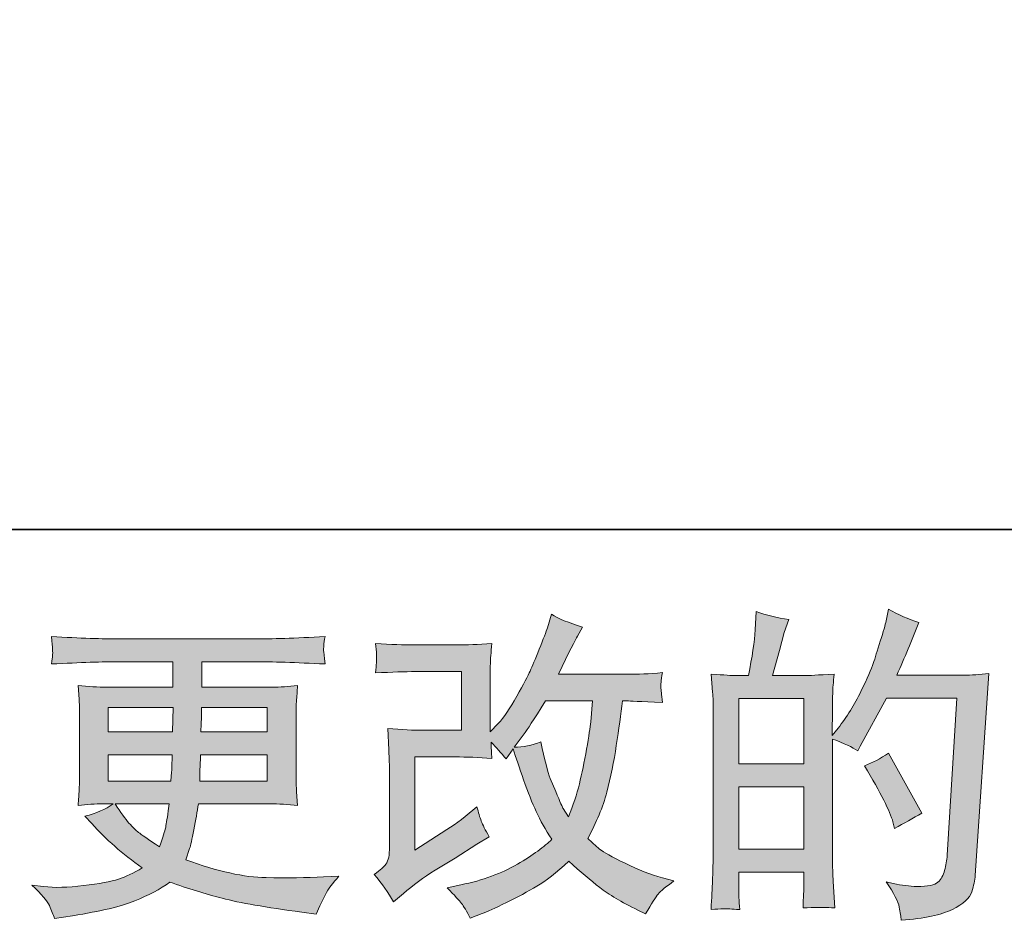
# Model space of a CAD drawing. Units: inches. Extents: x 23.4 to 111.6, y -92.3 to -29.6.
# Drawn here: x 60.5 to 66.8, y -92.3 to -86.5 of the extents above; entities that cross this region are included whole.
import ezdxf

# ---------------------------------------------------------------- set-up
doc = ezdxf.new("R2010")
doc.units = ezdxf.units.IN
doc.header["$MEASUREMENT"] = 0
doc.layers.add('图层 1', color=7, linetype='Continuous')

msp = doc.modelspace()

# ---------------------------------------------------------------- hatches: boundary and pattern name
at = {"layer": '图层 1'}
h = msp.add_hatch(color=7, dxfattribs=at)
h.dxf.hatch_style = 2
h.paths.add_polyline_path([(65.1381, -91.4423), (65.5543, -91.4423), (65.5543, -91.8419), (65.1381, -91.8419)])
h.paths.add_polyline_path([(65.1381, -90.8773), (65.5543, -90.8773), (65.5543, -91.2962), (65.1381, -91.2962)])
edge = h.paths.add_edge_path()
edge.add_spline(control_points=[(65.0816, -92.2237), (65.0961, -92.225), (65.1173, -92.2264), (65.1445, -92.2278), (65.1402, -92.1672), (65.1381, -92.1265), (65.1381, -92.1058), (65.1381, -92.1058), (65.1381, -91.988), (65.1381, -91.988), (65.1381, -91.988), (65.5543, -91.988), (65.5543, -91.988), (65.5543, -91.988), (65.5543, -92.1058), (65.5543, -92.1058), (65.5543, -92.1155), (65.5536, -92.1303), (65.5522, -92.1513), (65.5509, -92.172), (65.5502, -92.194), (65.5502, -92.2175), (65.626, -92.2147), (65.6714, -92.2133), (65.6863, -92.214), (65.7011, -92.2147), (65.7233, -92.2161), (65.7534, -92.2175), (65.7534, -92.2175), (65.7431, -92.048), (65.7431, -92.048), (65.7403, -92.008), (65.739, -91.9549), (65.739, -91.8888), (65.739, -91.8888), (65.739, -91.1371), (65.739, -91.1371), (65.8118, -91.1646), (65.8659, -91.1894), (65.9, -91.2115), (65.9, -91.2115), (65.9167, -91.1825), (65.9167, -91.1825), (65.9167, -91.1825), (66.0843, -90.8746), (66.0843, -90.8746), (66.0843, -90.8746), (66.5348, -90.8746), (66.5348, -90.8746), (66.5348, -90.8746), (66.4726, -91.8809), (66.4726, -91.8809), (66.4702, -91.9129), (66.4645, -91.9446), (66.4561, -91.977), (66.448, -92.0094), (66.4338, -92.0349), (66.4137, -92.0535), (66.3941, -92.0717), (66.3489, -92.081), (66.2786, -92.0797), (66.2318, -92.0797), (66.1813, -92.0734), (66.1276, -92.061), (66.1276, -92.061), (66.0821, -92.0507), (66.0821, -92.0507), (66.1319, -92.1237), (66.1598, -92.1775), (66.1658, -92.2119), (66.172, -92.2464), (66.1767, -92.2746), (66.1791, -92.2967), (66.3267, -92.2857), (66.4356, -92.2622), (66.5058, -92.2271), (66.576, -92.192), (66.6176, -92.1548), (66.63, -92.1148), (66.6423, -92.0748), (66.6497, -92.0397), (66.6526, -92.0094), (66.6526, -92.0094), (66.7394, -90.7181), (66.7394, -90.7181), (66.6815, -90.725), (66.6271, -90.7285), (66.576, -90.7285), (66.576, -90.7285), (66.1503, -90.7285), (66.1503, -90.7285), (66.1999, -90.6165), (66.2469, -90.5052), (66.291, -90.3922), (66.2247, -90.3702), (66.1601, -90.3413), (66.0966, -90.3054), (66.0966, -90.3054), (66.0821, -90.3816), (66.0821, -90.3816), (66.0764, -90.4053), (66.0642, -90.4481), (66.0447, -90.5101), (66.0258, -90.5721), (66.0104, -90.6196), (65.9996, -90.6534), (65.9882, -90.6871), (65.9622, -90.7471), (65.9209, -90.8318), (65.8797, -90.9173), (65.8306, -90.9958), (65.7741, -91.0675), (65.7741, -91.0675), (65.7367, -91.115), (65.7367, -91.115), (65.7367, -91.115), (65.739, -90.9414), (65.739, -90.9414), (65.739, -90.8987), (65.7393, -90.8649), (65.74, -90.8401), (65.7407, -90.8153), (65.7438, -90.7753), (65.7495, -90.7209), (65.6434, -90.7278), (65.5836, -90.7312), (65.57, -90.7312), (65.57, -90.7312), (65.355, -90.7312), (65.355, -90.7312), (65.355, -90.7312), (65.3984, -90.57), (65.3984, -90.57), (65.3984, -90.57), (65.4294, -90.4563), (65.4294, -90.4563), (65.4294, -90.4563), (65.4584, -90.3716), (65.4584, -90.3716), (65.384, -90.3619), (65.3145, -90.3447), (65.2499, -90.3199), (65.2499, -90.3199), (65.2436, -90.4377), (65.2436, -90.4377), (65.2394, -90.5135), (65.225, -90.6114), (65.2005, -90.7312), (65.2005, -90.7312), (65.118, -90.7312), (65.118, -90.7312), (65.0985, -90.7312), (65.047, -90.7278), (64.9631, -90.7209), (64.9631, -90.7209), (64.9716, -90.836), (64.9716, -90.836), (64.974, -90.8739), (64.9755, -90.9104), (64.9755, -90.9441), (64.9755, -90.9441), (64.9755, -91.8895), (64.9755, -91.8895), (64.974, -91.9425), (64.9723, -91.9935), (64.9705, -92.0418), (64.9685, -92.09), (64.9652, -92.152), (64.9611, -92.2278), (65.027, -92.2237), (65.0672, -92.2223), (65.0816, -92.2237)], knot_values=[0, 0, 0, 0, 0.352778, 0.352778, 0.352778, 0.705556, 0.705556, 0.705556, 1.058333, 1.058333, 1.058333, 1.411111, 1.411111, 1.411111, 1.763889, 1.763889, 1.763889, 2.116667, 2.116667, 2.116667, 2.469444, 2.469444, 2.469444, 2.822222, 2.822222, 2.822222, 3.175, 3.175, 3.175, 3.527778, 3.527778, 3.527778, 3.880556, 3.880556, 3.880556, 4.233333, 4.233333, 4.233333, 4.586111, 4.586111, 4.586111, 4.938889, 4.938889, 4.938889, 5.291667, 5.291667, 5.291667, 5.644444, 5.644444, 5.644444, 5.997222, 5.997222, 5.997222, 6.35, 6.35, 6.35, 6.702778, 6.702778, 6.702778, 7.055556, 7.055556, 7.055556, 7.408333, 7.408333, 7.408333, 7.761111, 7.761111, 7.761111, 8.113889, 8.113889, 8.113889, 8.466667, 8.466667, 8.466667, 8.819444, 8.819444, 8.819444, 9.172222, 9.172222, 9.172222, 9.525, 9.525, 9.525, 9.877778, 9.877778, 9.877778, 10.230556, 10.230556, 10.230556, 10.583333, 10.583333, 10.583333, 10.936111, 10.936111, 10.936111, 11.288889, 11.288889, 11.288889, 11.641667, 11.641667, 11.641667, 11.994444, 11.994444, 11.994444, 12.347222, 12.347222, 12.347222, 12.7, 12.7, 12.7, 13.052778, 13.052778, 13.052778, 13.405556, 13.405556, 13.405556, 13.758333, 13.758333, 13.758333, 14.111111, 14.111111, 14.111111, 14.463889, 14.463889, 14.463889, 14.816667, 14.816667, 14.816667, 15.169444, 15.169444, 15.169444, 15.522222, 15.522222, 15.522222, 15.875, 15.875, 15.875, 16.227778, 16.227778, 16.227778, 16.580556, 16.580556, 16.580556, 16.933333, 16.933333, 16.933333, 17.286111, 17.286111, 17.286111, 17.638889, 17.638889, 17.638889, 17.991667, 17.991667, 17.991667, 18.344444, 18.344444, 18.344444, 18.697222, 18.697222, 18.697222, 19.05, 19.05, 19.05, 19.402778, 19.402778, 19.402778, 19.755556, 19.755556, 19.755556, 20.108333, 20.108333, 20.108333, 20.108333], degree=3, periodic=0)
edge.add_line((65.0816, -92.2237), (65.0816, -92.2237))
edge = h.paths.add_edge_path()
edge.add_spline(control_points=[(66.1255, -91.6676), (66.1255, -91.6676), (66.1358, -91.709), (66.1358, -91.709), (66.1951, -91.6759), (66.2537, -91.6435), (66.3114, -91.6118), (66.3114, -91.6118), (66.0966, -91.2273), (66.0966, -91.2273), (66.0468, -91.2618), (65.9961, -91.2887), (65.9434, -91.3076), (66.0468, -91.4816), (66.1076, -91.6015), (66.1255, -91.6676)], knot_values=[0, 0, 0, 0, 0.352778, 0.352778, 0.352778, 0.705556, 0.705556, 0.705556, 1.058333, 1.058333, 1.058333, 1.411111, 1.411111, 1.411111, 1.763889, 1.763889, 1.763889, 1.763889], degree=3, periodic=0)
edge.add_line((66.1255, -91.6676), (66.1255, -91.6676))
h = msp.add_hatch(color=7, dxfattribs=at)
h.dxf.hatch_style = 2
edge = h.paths.add_edge_path()
edge.add_spline(control_points=[(62.9297, -92.1796), (62.9297, -92.1796), (62.9918, -92.1258), (62.9918, -92.1258), (63.0535, -92.0734), (63.1212, -92.0232), (63.1956, -91.9749), (63.1956, -91.9749), (63.3241, -91.8984), (63.3241, -91.8984), (63.3241, -91.8984), (63.4624, -91.8096), (63.4624, -91.8096), (63.4624, -91.8096), (63.541, -91.762), (63.541, -91.762), (63.5164, -91.7193), (63.4995, -91.6855), (63.4902, -91.6614), (63.4814, -91.637), (63.4723, -91.607), (63.4624, -91.5698), (63.3949, -91.629), (63.3308, -91.678), (63.27, -91.7165), (63.27, -91.7165), (63.0656, -91.8488), (63.0656, -91.8488), (63.0656, -91.8488), (63.0656, -91.2514), (63.0656, -91.2514), (63.0656, -91.2514), (63.3241, -91.2514), (63.3241, -91.2514), (63.3949, -91.2514), (63.473, -91.2546), (63.5584, -91.2618), (63.5555, -91.2273), (63.5541, -91.1922), (63.5541, -91.1564), (63.5858, -91.1908), (63.6176, -91.2266), (63.6493, -91.2639), (63.6493, -91.2639), (63.6945, -91.1998), (63.6945, -91.1998), (63.711, -91.2535), (63.7336, -91.3197), (63.7618, -91.3989), (63.7901, -91.4781), (63.8169, -91.5457), (63.8423, -91.6015), (63.8681, -91.6573), (63.9012, -91.7165), (63.9429, -91.7785), (63.896, -91.8254), (63.8223, -91.8785), (63.7217, -91.9377), (63.6208, -91.997), (63.5005, -92.0411), (63.3601, -92.07), (63.3601, -92.07), (63.2726, -92.0886), (63.2726, -92.0886), (63.3195, -92.1372), (63.3501, -92.1699), (63.3643, -92.1885), (63.3784, -92.2071), (63.3972, -92.2388), (63.4197, -92.2829), (63.4197, -92.2829), (63.4969, -92.254), (63.4969, -92.254), (63.5265, -92.2429), (63.578, -92.2195), (63.6511, -92.1837), (63.7241, -92.1479), (63.789, -92.1127), (63.8455, -92.079), (63.9019, -92.0452), (63.9704, -91.9921), (64.0502, -91.9191), (64.1246, -91.9853), (64.1909, -92.0411), (64.2488, -92.0865), (64.3065, -92.132), (64.3876, -92.1802), (64.4925, -92.2312), (64.4925, -92.2312), (64.5421, -92.256), (64.5421, -92.256), (64.5807, -92.1899), (64.6074, -92.1472), (64.6226, -92.1286), (64.6379, -92.11), (64.6717, -92.0824), (64.7239, -92.0452), (64.7239, -92.0452), (64.6495, -92.0245), (64.6495, -92.0245), (64.574, -92.0039), (64.4943, -91.9729), (64.4111, -91.9322), (64.3273, -91.8915), (64.2731, -91.8612), (64.2476, -91.8406), (64.2223, -91.8199), (64.1969, -91.7972), (64.1721, -91.7723), (64.2286, -91.6704), (64.2691, -91.5718), (64.2943, -91.4768), (64.3189, -91.3817), (64.3394, -91.2818), (64.3549, -91.1777), (64.3707, -91.0737), (64.3842, -90.9786), (64.3956, -90.8932), (64.3956, -90.8932), (64.4286, -90.8932), (64.4286, -90.8932), (64.434, -90.8932), (64.5077, -90.8966), (64.6495, -90.9035), (64.6441, -90.8504), (64.641, -90.8194), (64.6403, -90.8098), (64.6396, -90.8001), (64.64, -90.7884), (64.6414, -90.774), (64.6427, -90.7595), (64.6457, -90.7388), (64.6495, -90.7119), (64.5656, -90.7202), (64.4918, -90.7237), (64.4286, -90.7223), (64.4286, -90.7223), (63.9842, -90.7223), (63.9842, -90.7223), (64.0529, -90.5803), (64.0934, -90.4997), (64.1058, -90.4791), (64.1058, -90.4791), (64.1391, -90.4212), (64.1391, -90.4212), (64.0493, -90.3936), (63.9833, -90.3661), (63.9408, -90.3385), (63.9408, -90.3385), (63.9139, -90.4253), (63.9139, -90.4253), (63.9055, -90.4501), (63.8883, -90.4956), (63.8621, -90.5611), (63.8359, -90.6265), (63.8163, -90.6741), (63.8032, -90.7023), (63.7901, -90.7306), (63.7615, -90.7843), (63.7174, -90.8635), (63.6733, -90.9428), (63.6342, -91.0006), (63.5996, -91.0365), (63.5996, -91.0365), (63.5477, -91.0902), (63.5477, -91.0902), (63.5477, -91.0902), (63.5477, -90.7512), (63.5477, -90.7512), (63.5477, -90.7181), (63.5481, -90.6865), (63.5487, -90.6568), (63.5494, -90.6265), (63.5527, -90.5831), (63.5584, -90.5266), (63.468, -90.5321), (63.3946, -90.5345), (63.3386, -90.5345), (63.3386, -90.5345), (63.0616, -90.5345), (63.0616, -90.5345), (62.9953, -90.5345), (62.9128, -90.5321), (62.8132, -90.5266), (62.8132, -90.5266), (62.8196, -90.5817), (62.8196, -90.5817), (62.8196, -90.5817), (62.8196, -90.6203), (62.8196, -90.6203), (62.8196, -90.6203), (62.8196, -90.6486), (62.8196, -90.6486), (62.8182, -90.6637), (62.8161, -90.6851), (62.8132, -90.714), (62.9209, -90.7085), (63.0055, -90.7057), (63.0676, -90.7057), (63.0676, -90.7057), (63.3632, -90.7057), (63.3632, -90.7057), (63.3632, -90.7057), (63.3632, -91.0806), (63.3632, -91.0806), (63.3632, -91.0806), (63.1198, -91.0806), (63.1198, -91.0806), (63.0563, -91.0806), (62.9808, -91.0771), (62.8926, -91.0702), (62.8926, -91.0702), (62.899, -91.2067), (62.899, -91.2067), (62.9014, -91.2694), (62.9028, -91.31), (62.9028, -91.3279), (62.9028, -91.3279), (62.9028, -91.8261), (62.9028, -91.8261), (62.9028, -91.8537), (62.9011, -91.8757), (62.898, -91.8929), (62.8944, -91.9102), (62.888, -91.9253), (62.8792, -91.9384), (62.8704, -91.9515), (62.8458, -91.9735), (62.8058, -92.0039), (62.8556, -92.0617), (62.8969, -92.1203), (62.9297, -92.1796)], knot_values=[0, 0, 0, 0, 0.352778, 0.352778, 0.352778, 0.705556, 0.705556, 0.705556, 1.058333, 1.058333, 1.058333, 1.411111, 1.411111, 1.411111, 1.763889, 1.763889, 1.763889, 2.116667, 2.116667, 2.116667, 2.469444, 2.469444, 2.469444, 2.822222, 2.822222, 2.822222, 3.175, 3.175, 3.175, 3.527778, 3.527778, 3.527778, 3.880556, 3.880556, 3.880556, 4.233333, 4.233333, 4.233333, 4.586111, 4.586111, 4.586111, 4.938889, 4.938889, 4.938889, 5.291667, 5.291667, 5.291667, 5.644444, 5.644444, 5.644444, 5.997222, 5.997222, 5.997222, 6.35, 6.35, 6.35, 6.702778, 6.702778, 6.702778, 7.055556, 7.055556, 7.055556, 7.408333, 7.408333, 7.408333, 7.761111, 7.761111, 7.761111, 8.113889, 8.113889, 8.113889, 8.466667, 8.466667, 8.466667, 8.819444, 8.819444, 8.819444, 9.172222, 9.172222, 9.172222, 9.525, 9.525, 9.525, 9.877778, 9.877778, 9.877778, 10.230556, 10.230556, 10.230556, 10.583333, 10.583333, 10.583333, 10.936111, 10.936111, 10.936111, 11.288889, 11.288889, 11.288889, 11.641667, 11.641667, 11.641667, 11.994444, 11.994444, 11.994444, 12.347222, 12.347222, 12.347222, 12.7, 12.7, 12.7, 13.052778, 13.052778, 13.052778, 13.405556, 13.405556, 13.405556, 13.758333, 13.758333, 13.758333, 14.111111, 14.111111, 14.111111, 14.463889, 14.463889, 14.463889, 14.816667, 14.816667, 14.816667, 15.169444, 15.169444, 15.169444, 15.522222, 15.522222, 15.522222, 15.875, 15.875, 15.875, 16.227778, 16.227778, 16.227778, 16.580556, 16.580556, 16.580556, 16.933333, 16.933333, 16.933333, 17.286111, 17.286111, 17.286111, 17.638889, 17.638889, 17.638889, 17.991667, 17.991667, 17.991667, 18.344444, 18.344444, 18.344444, 18.697222, 18.697222, 18.697222, 19.05, 19.05, 19.05, 19.402778, 19.402778, 19.402778, 19.755556, 19.755556, 19.755556, 20.108333, 20.108333, 20.108333, 20.461111, 20.461111, 20.461111, 20.813889, 20.813889, 20.813889, 21.166667, 21.166667, 21.166667, 21.519444, 21.519444, 21.519444, 21.872222, 21.872222, 21.872222, 22.225, 22.225, 22.225, 22.577778, 22.577778, 22.577778, 22.930556, 22.930556, 22.930556, 23.283333, 23.283333, 23.283333, 23.636111, 23.636111, 23.636111, 23.988889, 23.988889, 23.988889, 24.341667, 24.341667, 24.341667, 24.694444, 24.694444, 24.694444, 25.047222, 25.047222, 25.047222, 25.4, 25.4, 25.4, 25.752778, 25.752778, 25.752778, 26.105556, 26.105556, 26.105556, 26.458333, 26.458333, 26.458333, 26.811111, 26.811111, 26.811111, 27.163889, 27.163889, 27.163889, 27.163889], degree=3, periodic=0)
edge.add_line((62.9297, -92.1796), (62.9297, -92.1796))
edge = h.paths.add_edge_path()
edge.add_spline(control_points=[(63.7008, -91.1887), (63.7008, -91.1887), (63.7711, -91.0957), (63.7711, -91.0957), (63.7809, -91.0833), (63.8244, -91.0158), (63.9012, -90.8932), (63.9012, -90.8932), (64.2031, -90.8932), (64.2031, -90.8932), (64.2031, -90.8932), (64.1909, -91.0275), (64.1909, -91.0275), (64.188, -91.0606), (64.1792, -91.1185), (64.1647, -91.2012), (64.1503, -91.2838), (64.1348, -91.3582), (64.1186, -91.4244), (64.102, -91.4905), (64.0783, -91.5608), (64.0479, -91.6352), (64.0479, -91.6352), (64.0152, -91.5815), (64.0152, -91.5815), (64.0109, -91.5774), (63.9951, -91.5408), (63.9675, -91.4719), (63.9675, -91.4719), (63.9324, -91.3893), (63.9324, -91.3893), (63.9157, -91.3479), (63.896, -91.2701), (63.8722, -91.1557), (63.8159, -91.1777), (63.7587, -91.1887), (63.7008, -91.1887)], knot_values=[0, 0, 0, 0, 0.352778, 0.352778, 0.352778, 0.705556, 0.705556, 0.705556, 1.058333, 1.058333, 1.058333, 1.411111, 1.411111, 1.411111, 1.763889, 1.763889, 1.763889, 2.116667, 2.116667, 2.116667, 2.469444, 2.469444, 2.469444, 2.822222, 2.822222, 2.822222, 3.175, 3.175, 3.175, 3.527778, 3.527778, 3.527778, 3.880556, 3.880556, 3.880556, 4.233333, 4.233333, 4.233333, 4.233333], degree=3, periodic=0)
edge.add_line((63.7008, -91.1887), (63.7008, -91.1887))
h = msp.add_hatch(color=7, dxfattribs=at)
h.dxf.hatch_style = 2
h.paths.add_polyline_path([(61.1031, -90.9345), (61.5187, -90.9345), (61.5144, -91.0916), (61.1031, -91.0916)])
edge = h.paths.add_edge_path()
edge.add_spline(control_points=[(61.1031, -91.2377), (61.1031, -91.2377), (61.5127, -91.2377), (61.5127, -91.2377), (61.5127, -91.2377), (61.5106, -91.3224), (61.5106, -91.3224), (61.5093, -91.3321), (61.507, -91.3596), (61.5043, -91.4058), (61.5043, -91.4058), (61.1031, -91.4058), (61.1031, -91.4058), (61.1031, -91.4058), (61.1031, -91.2377), (61.1031, -91.2377)], knot_values=[0, 0, 0, 0, 1, 1, 1, 2, 2, 2, 3, 3, 3, 4, 4, 4, 5, 5, 5, 5], degree=3, periodic=0)
edge = h.paths.add_edge_path()
edge.add_spline(control_points=[(61.4932, -91.5519), (61.4932, -91.5519), (61.487, -91.5973), (61.487, -91.5973), (61.4788, -91.6538), (61.4729, -91.6904), (61.4693, -91.7069), (61.4662, -91.7234), (61.4534, -91.7634), (61.4312, -91.8268), (61.3582, -91.7785), (61.3134, -91.7475), (61.2969, -91.7345), (61.2802, -91.7214), (61.2602, -91.7014), (61.2357, -91.6745), (61.2118, -91.6476), (61.1825, -91.607), (61.1479, -91.5519), (61.1479, -91.5519), (61.4932, -91.5519), (61.4932, -91.5519)], knot_values=[0, 0, 0, 0, 1, 1, 1, 2, 2, 2, 3, 3, 3, 4, 4, 4, 5, 5, 5, 6, 6, 6, 7, 7, 7, 7], degree=3, periodic=0)
edge = h.paths.add_edge_path()
edge.add_spline(control_points=[(61.6884, -91.4058), (61.6884, -91.4058), (61.6901, -91.3307), (61.6901, -91.3307), (61.6901, -91.3193), (61.6915, -91.2887), (61.6944, -91.2377), (61.6944, -91.2377), (62.1202, -91.2377), (62.1202, -91.2377), (62.1202, -91.2377), (62.1202, -91.4058), (62.1202, -91.4058), (62.1202, -91.4058), (61.6884, -91.4058), (61.6884, -91.4058)], knot_values=[0, 0, 0, 0, 1, 1, 1, 2, 2, 2, 3, 3, 3, 4, 4, 4, 5, 5, 5, 5], degree=3, periodic=0)
edge = h.paths.add_edge_path()
edge.add_spline(control_points=[(61.6965, -91.0916), (61.6965, -91.0916), (61.6986, -91.0403), (61.6986, -91.0403), (61.6986, -91.0248), (61.6992, -90.9896), (61.7008, -90.9345), (61.7008, -90.9345), (62.1202, -90.9345), (62.1202, -90.9345), (62.1202, -90.9345), (62.1202, -91.0916), (62.1202, -91.0916), (62.1202, -91.0916), (61.6965, -91.0916), (61.6965, -91.0916)], knot_values=[0, 0, 0, 0, 1, 1, 1, 2, 2, 2, 3, 3, 3, 4, 4, 4, 5, 5, 5, 5], degree=3, periodic=0)
edge = h.paths.add_edge_path()
edge.add_spline(control_points=[(60.7264, -92.203), (60.7401, -92.2333), (60.751, -92.2609), (60.7596, -92.2857), (60.7596, -92.2857), (60.8752, -92.2671), (60.8752, -92.2671), (61.0545, -92.2395), (61.1875, -92.2078), (61.2736, -92.1727), (61.3596, -92.1375), (61.4347, -92.0976), (61.4982, -92.0521), (61.6126, -92.0934), (61.7241, -92.1279), (61.8331, -92.1561), (61.9421, -92.1844), (62.1121, -92.214), (62.3421, -92.2443), (62.3421, -92.2443), (62.4331, -92.2567), (62.4331, -92.2567), (62.4331, -92.2567), (62.4579, -92.2051), (62.4579, -92.2051), (62.4579, -92.2051), (62.493, -92.1306), (62.493, -92.1306), (62.5111, -92.0976), (62.54, -92.059), (62.5798, -92.0149), (62.5798, -92.0149), (62.4808, -92.019), (62.4808, -92.019), (62.3717, -92.0245), (62.2489, -92.0259), (62.1128, -92.0238), (61.9759, -92.0218), (61.8048, -91.9839), (61.5995, -91.9095), (61.5995, -91.9095), (61.6241, -91.8371), (61.6241, -91.8371), (61.6298, -91.8192), (61.6386, -91.7792), (61.651, -91.7172), (61.6634, -91.6552), (61.6732, -91.6001), (61.68, -91.5519), (61.68, -91.5519), (62.1375, -91.5519), (62.1375, -91.5519), (62.194, -91.5519), (62.2532, -91.5553), (62.3152, -91.5622), (62.3152, -91.5622), (62.3089, -91.4754), (62.3089, -91.4754), (62.3064, -91.4389), (62.3051, -91.4072), (62.3051, -91.381), (62.3051, -91.381), (62.3051, -90.9676), (62.3051, -90.9676), (62.3051, -90.9483), (62.3061, -90.9242), (62.3078, -90.8952), (62.3101, -90.8663), (62.3125, -90.8332), (62.3152, -90.7946), (62.2574, -90.8015), (62.2024, -90.805), (62.1499, -90.805), (62.1499, -90.805), (61.7015, -90.805), (61.7015, -90.805), (61.7015, -90.805), (61.7015, -90.6424), (61.7015, -90.6424), (61.7015, -90.6424), (62.0362, -90.6424), (62.0362, -90.6424), (62.1506, -90.6424), (62.3023, -90.6472), (62.4909, -90.6568), (62.4852, -90.6079), (62.4825, -90.579), (62.4818, -90.5714), (62.4811, -90.5631), (62.4815, -90.5521), (62.4828, -90.5383), (62.4839, -90.5245), (62.4868, -90.5059), (62.4909, -90.4815), (62.2994, -90.4915), (62.1469, -90.4963), (62.0341, -90.4963), (62.0341, -90.4963), (61.1754, -90.4963), (61.1754, -90.4963), (61.0697, -90.4963), (60.9243, -90.4915), (60.7394, -90.4815), (60.7436, -90.519), (60.7462, -90.5459), (60.7469, -90.5631), (60.7475, -90.5803), (60.7475, -90.5941), (60.7469, -90.6038), (60.7462, -90.6134), (60.7436, -90.6313), (60.7394, -90.6568), (60.9253, -90.6472), (61.0703, -90.6424), (61.1737, -90.6424), (61.1737, -90.6424), (61.5167, -90.6424), (61.5167, -90.6424), (61.5167, -90.6424), (61.5167, -90.805), (61.5167, -90.805), (61.5167, -90.805), (61.0964, -90.805), (61.0964, -90.805), (61.0371, -90.805), (60.9751, -90.8015), (60.9101, -90.7946), (60.9101, -90.7946), (60.9165, -90.8828), (60.9165, -90.8828), (60.9179, -90.9007), (60.9186, -90.929), (60.9186, -90.9676), (60.9186, -90.9676), (60.9186, -91.3831), (60.9186, -91.3831), (60.9186, -91.4134), (60.9179, -91.4409), (60.9165, -91.465), (60.9151, -91.4899), (60.9131, -91.5222), (60.9101, -91.5622), (60.967, -91.5553), (61.0199, -91.5519), (61.0697, -91.5519), (61.0697, -91.5519), (61.1336, -91.5519), (61.1336, -91.5519), (61.0865, -91.5863), (61.0269, -91.6125), (60.9539, -91.6304), (60.9539, -91.6304), (60.9973, -91.678), (60.9973, -91.678), (61.0865, -91.7772), (61.1945, -91.8716), (61.3201, -91.9611), (61.2662, -91.9942), (61.2157, -92.0183), (61.168, -92.0335), (61.1205, -92.0486), (61.0461, -92.0624), (60.9455, -92.0748), (60.8449, -92.0872), (60.7596, -92.0893), (60.6893, -92.081), (60.6893, -92.081), (60.6149, -92.0728), (60.6149, -92.0728), (60.6752, -92.1293), (60.7126, -92.1727), (60.7264, -92.203)], knot_values=[0, 0, 0, 0, 0.352778, 0.352778, 0.352778, 0.705556, 0.705556, 0.705556, 1.058333, 1.058333, 1.058333, 1.411111, 1.411111, 1.411111, 1.763889, 1.763889, 1.763889, 2.116667, 2.116667, 2.116667, 2.469444, 2.469444, 2.469444, 2.822222, 2.822222, 2.822222, 3.175, 3.175, 3.175, 3.527778, 3.527778, 3.527778, 3.880556, 3.880556, 3.880556, 4.233333, 4.233333, 4.233333, 4.586111, 4.586111, 4.586111, 4.938889, 4.938889, 4.938889, 5.291667, 5.291667, 5.291667, 5.644444, 5.644444, 5.644444, 5.997222, 5.997222, 5.997222, 6.35, 6.35, 6.35, 6.702778, 6.702778, 6.702778, 7.055556, 7.055556, 7.055556, 7.408333, 7.408333, 7.408333, 7.761111, 7.761111, 7.761111, 8.113889, 8.113889, 8.113889, 8.466667, 8.466667, 8.466667, 8.819444, 8.819444, 8.819444, 9.172222, 9.172222, 9.172222, 9.525, 9.525, 9.525, 9.877778, 9.877778, 9.877778, 10.230556, 10.230556, 10.230556, 10.583333, 10.583333, 10.583333, 10.936111, 10.936111, 10.936111, 11.288889, 11.288889, 11.288889, 11.641667, 11.641667, 11.641667, 11.994444, 11.994444, 11.994444, 12.347222, 12.347222, 12.347222, 12.7, 12.7, 12.7, 13.052778, 13.052778, 13.052778, 13.405556, 13.405556, 13.405556, 13.758333, 13.758333, 13.758333, 14.111111, 14.111111, 14.111111, 14.463889, 14.463889, 14.463889, 14.816667, 14.816667, 14.816667, 15.169444, 15.169444, 15.169444, 15.522222, 15.522222, 15.522222, 15.875, 15.875, 15.875, 16.227778, 16.227778, 16.227778, 16.580556, 16.580556, 16.580556, 16.933333, 16.933333, 16.933333, 17.286111, 17.286111, 17.286111, 17.638889, 17.638889, 17.638889, 17.991667, 17.991667, 17.991667, 18.344444, 18.344444, 18.344444, 18.697222, 18.697222, 18.697222, 19.05, 19.05, 19.05, 19.402778, 19.402778, 19.402778, 19.755556, 19.755556, 19.755556, 20.108333, 20.108333, 20.108333, 20.108333], degree=3, periodic=0)
edge.add_line((60.7264, -92.203), (60.7264, -92.203))

# ---------------------------------------------------------------- linework, layer by layer
at = {"layer": '图层 1', "color": 7, "lineweight": 35}
msp.add_lwpolyline([(111.5818, -89.7961), (23.5819, -89.7961), (23.5819, -32.7959), (111.5818, -32.7959), (111.5818, -89.7961)], dxfattribs=at)
at = {"layer": '图层 1', "color": 7, "lineweight": 0}
for points in [[(61.1031, -90.9345), (61.5187, -90.9345), (61.5144, -91.0916), (61.1031, -91.0916), (61.1031, -90.9345)], [(65.1381, -90.8773), (65.5543, -90.8773), (65.5543, -91.2962), (65.1381, -91.2962), (65.1381, -90.8773)], [(65.1381, -91.4423), (65.5543, -91.4423), (65.5543, -91.8419), (65.1381, -91.8419), (65.1381, -91.4423)]]:
    msp.add_lwpolyline(points, dxfattribs=at)
for points, knots in [([(65.0816, -92.2237), (65.0961, -92.225), (65.1173, -92.2264), (65.1445, -92.2278), (65.1402, -92.1672), (65.1381, -92.1265), (65.1381, -92.1058), (65.1381, -92.1058), (65.1381, -91.988), (65.1381, -91.988), (65.1381, -91.988), (65.5543, -91.988), (65.5543, -91.988), (65.5543, -91.988), (65.5543, -92.1058), (65.5543, -92.1058), (65.5543, -92.1155), (65.5536, -92.1303), (65.5522, -92.1513), (65.5509, -92.172), (65.5502, -92.194), (65.5502, -92.2175), (65.626, -92.2147), (65.6714, -92.2133), (65.6863, -92.214), (65.7011, -92.2147), (65.7233, -92.2161), (65.7534, -92.2175), (65.7534, -92.2175), (65.7431, -92.048), (65.7431, -92.048), (65.7403, -92.008), (65.739, -91.9549), (65.739, -91.8888), (65.739, -91.8888), (65.739, -91.1371), (65.739, -91.1371), (65.8118, -91.1646), (65.8659, -91.1894), (65.9, -91.2115), (65.9, -91.2115), (65.9167, -91.1825), (65.9167, -91.1825), (65.9167, -91.1825), (66.0843, -90.8746), (66.0843, -90.8746), (66.0843, -90.8746), (66.5348, -90.8746), (66.5348, -90.8746), (66.5348, -90.8746), (66.4726, -91.8809), (66.4726, -91.8809), (66.4702, -91.9129), (66.4645, -91.9446), (66.4561, -91.977), (66.448, -92.0094), (66.4338, -92.0349), (66.4137, -92.0535), (66.3941, -92.0717), (66.3489, -92.081), (66.2786, -92.0797), (66.2318, -92.0797), (66.1813, -92.0734), (66.1276, -92.061), (66.1276, -92.061), (66.0821, -92.0507), (66.0821, -92.0507), (66.1319, -92.1237), (66.1598, -92.1775), (66.1658, -92.2119), (66.172, -92.2464), (66.1767, -92.2746), (66.1791, -92.2967), (66.3267, -92.2857), (66.4356, -92.2622), (66.5058, -92.2271), (66.576, -92.192), (66.6176, -92.1548), (66.63, -92.1148), (66.6423, -92.0748), (66.6497, -92.0397), (66.6526, -92.0094), (66.6526, -92.0094), (66.7394, -90.7181), (66.7394, -90.7181), (66.6815, -90.725), (66.6271, -90.7285), (66.576, -90.7285), (66.576, -90.7285), (66.1503, -90.7285), (66.1503, -90.7285), (66.1999, -90.6165), (66.2469, -90.5052), (66.291, -90.3922), (66.2247, -90.3702), (66.1601, -90.3413), (66.0966, -90.3054), (66.0966, -90.3054), (66.0821, -90.3816), (66.0821, -90.3816), (66.0764, -90.4053), (66.0642, -90.4481), (66.0447, -90.5101), (66.0258, -90.5721), (66.0104, -90.6196), (65.9996, -90.6534), (65.9882, -90.6871), (65.9622, -90.7471), (65.9209, -90.8318), (65.8797, -90.9173), (65.8306, -90.9958), (65.7741, -91.0675), (65.7741, -91.0675), (65.7367, -91.115), (65.7367, -91.115), (65.7367, -91.115), (65.739, -90.9414), (65.739, -90.9414), (65.739, -90.8987), (65.7393, -90.8649), (65.74, -90.8401), (65.7407, -90.8153), (65.7438, -90.7753), (65.7495, -90.7209), (65.6434, -90.7278), (65.5836, -90.7312), (65.57, -90.7312), (65.57, -90.7312), (65.355, -90.7312), (65.355, -90.7312), (65.355, -90.7312), (65.3984, -90.57), (65.3984, -90.57), (65.3984, -90.57), (65.4294, -90.4563), (65.4294, -90.4563), (65.4294, -90.4563), (65.4584, -90.3716), (65.4584, -90.3716), (65.384, -90.3619), (65.3145, -90.3447), (65.2499, -90.3199), (65.2499, -90.3199), (65.2436, -90.4377), (65.2436, -90.4377), (65.2394, -90.5135), (65.225, -90.6114), (65.2005, -90.7312), (65.2005, -90.7312), (65.118, -90.7312), (65.118, -90.7312), (65.0985, -90.7312), (65.047, -90.7278), (64.9631, -90.7209), (64.9631, -90.7209), (64.9716, -90.836), (64.9716, -90.836), (64.974, -90.8739), (64.9755, -90.9104), (64.9755, -90.9441), (64.9755, -90.9441), (64.9755, -91.8895), (64.9755, -91.8895), (64.974, -91.9425), (64.9723, -91.9935), (64.9705, -92.0418), (64.9685, -92.09), (64.9652, -92.152), (64.9611, -92.2278), (65.027, -92.2237), (65.0672, -92.2223), (65.0816, -92.2237)], [0, 0, 0, 0, 1, 1, 1, 2, 2, 2, 3, 3, 3, 4, 4, 4, 5, 5, 5, 6, 6, 6, 7, 7, 7, 8, 8, 8, 9, 9, 9, 10, 10, 10, 11, 11, 11, 12, 12, 12, 13, 13, 13, 14, 14, 14, 15, 15, 15, 16, 16, 16, 17, 17, 17, 18, 18, 18, 19, 19, 19, 20, 20, 20, 21, 21, 21, 22, 22, 22, 23, 23, 23, 24, 24, 24, 25, 25, 25, 26, 26, 26, 27, 27, 27, 28, 28, 28, 29, 29, 29, 30, 30, 30, 31, 31, 31, 32, 32, 32, 33, 33, 33, 34, 34, 34, 35, 35, 35, 36, 36, 36, 37, 37, 37, 38, 38, 38, 39, 39, 39, 40, 40, 40, 41, 41, 41, 42, 42, 42, 43, 43, 43, 44, 44, 44, 45, 45, 45, 46, 46, 46, 47, 47, 47, 48, 48, 48, 49, 49, 49, 50, 50, 50, 51, 51, 51, 52, 52, 52, 53, 53, 53, 54, 54, 54, 55, 55, 55, 56, 56, 56, 57, 57, 57, 57]), ([(62.9297, -92.1796), (62.9297, -92.1796), (62.9918, -92.1258), (62.9918, -92.1258), (63.0535, -92.0734), (63.1212, -92.0232), (63.1956, -91.9749), (63.1956, -91.9749), (63.3241, -91.8984), (63.3241, -91.8984), (63.3241, -91.8984), (63.4624, -91.8096), (63.4624, -91.8096), (63.4624, -91.8096), (63.541, -91.762), (63.541, -91.762), (63.5164, -91.7193), (63.4995, -91.6855), (63.4902, -91.6614), (63.4814, -91.637), (63.4723, -91.607), (63.4624, -91.5698), (63.3949, -91.629), (63.3308, -91.678), (63.27, -91.7165), (63.27, -91.7165), (63.0656, -91.8488), (63.0656, -91.8488), (63.0656, -91.8488), (63.0656, -91.2514), (63.0656, -91.2514), (63.0656, -91.2514), (63.3241, -91.2514), (63.3241, -91.2514), (63.3949, -91.2514), (63.473, -91.2546), (63.5584, -91.2618), (63.5555, -91.2273), (63.5541, -91.1922), (63.5541, -91.1564), (63.5858, -91.1908), (63.6176, -91.2266), (63.6493, -91.2639), (63.6493, -91.2639), (63.6945, -91.1998), (63.6945, -91.1998), (63.711, -91.2535), (63.7336, -91.3197), (63.7618, -91.3989), (63.7901, -91.4781), (63.8169, -91.5457), (63.8423, -91.6015), (63.8681, -91.6573), (63.9012, -91.7165), (63.9429, -91.7785), (63.896, -91.8254), (63.8223, -91.8785), (63.7217, -91.9377), (63.6208, -91.997), (63.5005, -92.0411), (63.3601, -92.07), (63.3601, -92.07), (63.2726, -92.0886), (63.2726, -92.0886), (63.3195, -92.1372), (63.3501, -92.1699), (63.3643, -92.1885), (63.3784, -92.2071), (63.3972, -92.2388), (63.4197, -92.2829), (63.4197, -92.2829), (63.4969, -92.254), (63.4969, -92.254), (63.5265, -92.2429), (63.578, -92.2195), (63.6511, -92.1837), (63.7241, -92.1479), (63.789, -92.1127), (63.8455, -92.079), (63.9019, -92.0452), (63.9704, -91.9921), (64.0502, -91.9191), (64.1246, -91.9853), (64.1909, -92.0411), (64.2488, -92.0865), (64.3065, -92.132), (64.3876, -92.1802), (64.4925, -92.2312), (64.4925, -92.2312), (64.5421, -92.256), (64.5421, -92.256), (64.5807, -92.1899), (64.6074, -92.1472), (64.6226, -92.1286), (64.6379, -92.11), (64.6717, -92.0824), (64.7239, -92.0452), (64.7239, -92.0452), (64.6495, -92.0245), (64.6495, -92.0245), (64.574, -92.0039), (64.4943, -91.9729), (64.4111, -91.9322), (64.3273, -91.8915), (64.2731, -91.8612), (64.2476, -91.8406), (64.2223, -91.8199), (64.1969, -91.7972), (64.1721, -91.7723), (64.2286, -91.6704), (64.2691, -91.5718), (64.2943, -91.4768), (64.3189, -91.3817), (64.3394, -91.2818), (64.3549, -91.1777), (64.3707, -91.0737), (64.3842, -90.9786), (64.3956, -90.8932), (64.3956, -90.8932), (64.4286, -90.8932), (64.4286, -90.8932), (64.434, -90.8932), (64.5077, -90.8966), (64.6495, -90.9035), (64.6441, -90.8504), (64.641, -90.8194), (64.6403, -90.8098), (64.6396, -90.8001), (64.64, -90.7884), (64.6414, -90.774), (64.6427, -90.7595), (64.6457, -90.7388), (64.6495, -90.7119), (64.5656, -90.7202), (64.4918, -90.7237), (64.4286, -90.7223), (64.4286, -90.7223), (63.9842, -90.7223), (63.9842, -90.7223), (64.0529, -90.5803), (64.0934, -90.4997), (64.1058, -90.4791), (64.1058, -90.4791), (64.1391, -90.4212), (64.1391, -90.4212), (64.0493, -90.3936), (63.9833, -90.3661), (63.9408, -90.3385), (63.9408, -90.3385), (63.9139, -90.4253), (63.9139, -90.4253), (63.9055, -90.4501), (63.8883, -90.4956), (63.8621, -90.5611), (63.8359, -90.6265), (63.8163, -90.6741), (63.8032, -90.7023), (63.7901, -90.7306), (63.7615, -90.7843), (63.7174, -90.8635), (63.6733, -90.9428), (63.6342, -91.0006), (63.5996, -91.0365), (63.5996, -91.0365), (63.5477, -91.0902), (63.5477, -91.0902), (63.5477, -91.0902), (63.5477, -90.7512), (63.5477, -90.7512), (63.5477, -90.7181), (63.5481, -90.6865), (63.5487, -90.6568), (63.5494, -90.6265), (63.5527, -90.5831), (63.5584, -90.5266), (63.468, -90.5321), (63.3946, -90.5345), (63.3386, -90.5345), (63.3386, -90.5345), (63.0616, -90.5345), (63.0616, -90.5345), (62.9953, -90.5345), (62.9128, -90.5321), (62.8132, -90.5266), (62.8132, -90.5266), (62.8196, -90.5817), (62.8196, -90.5817), (62.8196, -90.5817), (62.8196, -90.6203), (62.8196, -90.6203), (62.8196, -90.6203), (62.8196, -90.6486), (62.8196, -90.6486), (62.8182, -90.6637), (62.8161, -90.6851), (62.8132, -90.714), (62.9209, -90.7085), (63.0055, -90.7057), (63.0676, -90.7057), (63.0676, -90.7057), (63.3632, -90.7057), (63.3632, -90.7057), (63.3632, -90.7057), (63.3632, -91.0806), (63.3632, -91.0806), (63.3632, -91.0806), (63.1198, -91.0806), (63.1198, -91.0806), (63.0563, -91.0806), (62.9808, -91.0771), (62.8926, -91.0702), (62.8926, -91.0702), (62.899, -91.2067), (62.899, -91.2067), (62.9014, -91.2694), (62.9028, -91.31), (62.9028, -91.3279), (62.9028, -91.3279), (62.9028, -91.8261), (62.9028, -91.8261), (62.9028, -91.8537), (62.9011, -91.8757), (62.898, -91.8929), (62.8944, -91.9102), (62.888, -91.9253), (62.8792, -91.9384), (62.8704, -91.9515), (62.8458, -91.9735), (62.8058, -92.0039), (62.8556, -92.0617), (62.8969, -92.1203), (62.9297, -92.1796)], [0, 0, 0, 0, 1, 1, 1, 2, 2, 2, 3, 3, 3, 4, 4, 4, 5, 5, 5, 6, 6, 6, 7, 7, 7, 8, 8, 8, 9, 9, 9, 10, 10, 10, 11, 11, 11, 12, 12, 12, 13, 13, 13, 14, 14, 14, 15, 15, 15, 16, 16, 16, 17, 17, 17, 18, 18, 18, 19, 19, 19, 20, 20, 20, 21, 21, 21, 22, 22, 22, 23, 23, 23, 24, 24, 24, 25, 25, 25, 26, 26, 26, 27, 27, 27, 28, 28, 28, 29, 29, 29, 30, 30, 30, 31, 31, 31, 32, 32, 32, 33, 33, 33, 34, 34, 34, 35, 35, 35, 36, 36, 36, 37, 37, 37, 38, 38, 38, 39, 39, 39, 40, 40, 40, 41, 41, 41, 42, 42, 42, 43, 43, 43, 44, 44, 44, 45, 45, 45, 46, 46, 46, 47, 47, 47, 48, 48, 48, 49, 49, 49, 50, 50, 50, 51, 51, 51, 52, 52, 52, 53, 53, 53, 54, 54, 54, 55, 55, 55, 56, 56, 56, 57, 57, 57, 58, 58, 58, 59, 59, 59, 60, 60, 60, 61, 61, 61, 62, 62, 62, 63, 63, 63, 64, 64, 64, 65, 65, 65, 66, 66, 66, 67, 67, 67, 68, 68, 68, 69, 69, 69, 70, 70, 70, 71, 71, 71, 72, 72, 72, 73, 73, 73, 74, 74, 74, 75, 75, 75, 76, 76, 76, 77, 77, 77, 77]), ([(60.7264, -92.203), (60.7401, -92.2333), (60.751, -92.2609), (60.7596, -92.2857), (60.7596, -92.2857), (60.8752, -92.2671), (60.8752, -92.2671), (61.0545, -92.2395), (61.1875, -92.2078), (61.2736, -92.1727), (61.3596, -92.1375), (61.4347, -92.0976), (61.4982, -92.0521), (61.6126, -92.0934), (61.7241, -92.1279), (61.8331, -92.1561), (61.9421, -92.1844), (62.1121, -92.214), (62.3421, -92.2443), (62.3421, -92.2443), (62.4331, -92.2567), (62.4331, -92.2567), (62.4331, -92.2567), (62.4579, -92.2051), (62.4579, -92.2051), (62.4579, -92.2051), (62.493, -92.1306), (62.493, -92.1306), (62.5111, -92.0976), (62.54, -92.059), (62.5798, -92.0149), (62.5798, -92.0149), (62.4808, -92.019), (62.4808, -92.019), (62.3717, -92.0245), (62.2489, -92.0259), (62.1128, -92.0238), (61.9759, -92.0218), (61.8048, -91.9839), (61.5995, -91.9095), (61.5995, -91.9095), (61.6241, -91.8371), (61.6241, -91.8371), (61.6298, -91.8192), (61.6386, -91.7792), (61.651, -91.7172), (61.6634, -91.6552), (61.6732, -91.6001), (61.68, -91.5519), (61.68, -91.5519), (62.1375, -91.5519), (62.1375, -91.5519), (62.194, -91.5519), (62.2532, -91.5553), (62.3152, -91.5622), (62.3152, -91.5622), (62.3089, -91.4754), (62.3089, -91.4754), (62.3064, -91.4389), (62.3051, -91.4072), (62.3051, -91.381), (62.3051, -91.381), (62.3051, -90.9676), (62.3051, -90.9676), (62.3051, -90.9483), (62.3061, -90.9242), (62.3078, -90.8952), (62.3101, -90.8663), (62.3125, -90.8332), (62.3152, -90.7946), (62.2574, -90.8015), (62.2024, -90.805), (62.1499, -90.805), (62.1499, -90.805), (61.7015, -90.805), (61.7015, -90.805), (61.7015, -90.805), (61.7015, -90.6424), (61.7015, -90.6424), (61.7015, -90.6424), (62.0362, -90.6424), (62.0362, -90.6424), (62.1506, -90.6424), (62.3023, -90.6472), (62.4909, -90.6568), (62.4852, -90.6079), (62.4825, -90.579), (62.4818, -90.5714), (62.4811, -90.5631), (62.4815, -90.5521), (62.4828, -90.5383), (62.4839, -90.5245), (62.4868, -90.5059), (62.4909, -90.4815), (62.2994, -90.4915), (62.1469, -90.4963), (62.0341, -90.4963), (62.0341, -90.4963), (61.1754, -90.4963), (61.1754, -90.4963), (61.0697, -90.4963), (60.9243, -90.4915), (60.7394, -90.4815), (60.7436, -90.519), (60.7462, -90.5459), (60.7469, -90.5631), (60.7475, -90.5803), (60.7475, -90.5941), (60.7469, -90.6038), (60.7462, -90.6134), (60.7436, -90.6313), (60.7394, -90.6568), (60.9253, -90.6472), (61.0703, -90.6424), (61.1737, -90.6424), (61.1737, -90.6424), (61.5167, -90.6424), (61.5167, -90.6424), (61.5167, -90.6424), (61.5167, -90.805), (61.5167, -90.805), (61.5167, -90.805), (61.0964, -90.805), (61.0964, -90.805), (61.0371, -90.805), (60.9751, -90.8015), (60.9101, -90.7946), (60.9101, -90.7946), (60.9165, -90.8828), (60.9165, -90.8828), (60.9179, -90.9007), (60.9186, -90.929), (60.9186, -90.9676), (60.9186, -90.9676), (60.9186, -91.3831), (60.9186, -91.3831), (60.9186, -91.4134), (60.9179, -91.4409), (60.9165, -91.465), (60.9151, -91.4899), (60.9131, -91.5222), (60.9101, -91.5622), (60.967, -91.5553), (61.0199, -91.5519), (61.0697, -91.5519), (61.0697, -91.5519), (61.1336, -91.5519), (61.1336, -91.5519), (61.0865, -91.5863), (61.0269, -91.6125), (60.9539, -91.6304), (60.9539, -91.6304), (60.9973, -91.678), (60.9973, -91.678), (61.0865, -91.7772), (61.1945, -91.8716), (61.3201, -91.9611), (61.2662, -91.9942), (61.2157, -92.0183), (61.168, -92.0335), (61.1205, -92.0486), (61.0461, -92.0624), (60.9455, -92.0748), (60.8449, -92.0872), (60.7596, -92.0893), (60.6893, -92.081), (60.6893, -92.081), (60.6149, -92.0728), (60.6149, -92.0728), (60.6752, -92.1293), (60.7126, -92.1727), (60.7264, -92.203)], [0, 0, 0, 0, 1, 1, 1, 2, 2, 2, 3, 3, 3, 4, 4, 4, 5, 5, 5, 6, 6, 6, 7, 7, 7, 8, 8, 8, 9, 9, 9, 10, 10, 10, 11, 11, 11, 12, 12, 12, 13, 13, 13, 14, 14, 14, 15, 15, 15, 16, 16, 16, 17, 17, 17, 18, 18, 18, 19, 19, 19, 20, 20, 20, 21, 21, 21, 22, 22, 22, 23, 23, 23, 24, 24, 24, 25, 25, 25, 26, 26, 26, 27, 27, 27, 28, 28, 28, 29, 29, 29, 30, 30, 30, 31, 31, 31, 32, 32, 32, 33, 33, 33, 34, 34, 34, 35, 35, 35, 36, 36, 36, 37, 37, 37, 38, 38, 38, 39, 39, 39, 40, 40, 40, 41, 41, 41, 42, 42, 42, 43, 43, 43, 44, 44, 44, 45, 45, 45, 46, 46, 46, 47, 47, 47, 48, 48, 48, 49, 49, 49, 50, 50, 50, 51, 51, 51, 52, 52, 52, 53, 53, 53, 54, 54, 54, 55, 55, 55, 56, 56, 56, 57, 57, 57, 57]), ([(61.6965, -91.0916), (61.6965, -91.0916), (61.6986, -91.0403), (61.6986, -91.0403), (61.6986, -91.0248), (61.6992, -90.9896), (61.7008, -90.9345), (61.7008, -90.9345), (62.1202, -90.9345), (62.1202, -90.9345), (62.1202, -90.9345), (62.1202, -91.0916), (62.1202, -91.0916), (62.1202, -91.0916), (61.6965, -91.0916), (61.6965, -91.0916)], [0, 0, 0, 0, 1, 1, 1, 2, 2, 2, 3, 3, 3, 4, 4, 4, 5, 5, 5, 5]), ([(63.7008, -91.1887), (63.7008, -91.1887), (63.7711, -91.0957), (63.7711, -91.0957), (63.7809, -91.0833), (63.8244, -91.0158), (63.9012, -90.8932), (63.9012, -90.8932), (64.2031, -90.8932), (64.2031, -90.8932), (64.2031, -90.8932), (64.1909, -91.0275), (64.1909, -91.0275), (64.188, -91.0606), (64.1792, -91.1185), (64.1647, -91.2012), (64.1503, -91.2838), (64.1348, -91.3582), (64.1186, -91.4244), (64.102, -91.4905), (64.0783, -91.5608), (64.0479, -91.6352), (64.0479, -91.6352), (64.0152, -91.5815), (64.0152, -91.5815), (64.0109, -91.5774), (63.9951, -91.5408), (63.9675, -91.4719), (63.9675, -91.4719), (63.9324, -91.3893), (63.9324, -91.3893), (63.9157, -91.3479), (63.896, -91.2701), (63.8722, -91.1557), (63.8159, -91.1777), (63.7587, -91.1887), (63.7008, -91.1887)], [0, 0, 0, 0, 1, 1, 1, 2, 2, 2, 3, 3, 3, 4, 4, 4, 5, 5, 5, 6, 6, 6, 7, 7, 7, 8, 8, 8, 9, 9, 9, 10, 10, 10, 11, 11, 11, 12, 12, 12, 12]), ([(61.1031, -91.2377), (61.1031, -91.2377), (61.5127, -91.2377), (61.5127, -91.2377), (61.5127, -91.2377), (61.5106, -91.3224), (61.5106, -91.3224), (61.5093, -91.3321), (61.507, -91.3596), (61.5043, -91.4058), (61.5043, -91.4058), (61.1031, -91.4058), (61.1031, -91.4058), (61.1031, -91.4058), (61.1031, -91.2377), (61.1031, -91.2377)], [0, 0, 0, 0, 1, 1, 1, 2, 2, 2, 3, 3, 3, 4, 4, 4, 5, 5, 5, 5]), ([(61.6884, -91.4058), (61.6884, -91.4058), (61.6901, -91.3307), (61.6901, -91.3307), (61.6901, -91.3193), (61.6915, -91.2887), (61.6944, -91.2377), (61.6944, -91.2377), (62.1202, -91.2377), (62.1202, -91.2377), (62.1202, -91.2377), (62.1202, -91.4058), (62.1202, -91.4058), (62.1202, -91.4058), (61.6884, -91.4058), (61.6884, -91.4058)], [0, 0, 0, 0, 1, 1, 1, 2, 2, 2, 3, 3, 3, 4, 4, 4, 5, 5, 5, 5]), ([(66.1255, -91.6676), (66.1255, -91.6676), (66.1358, -91.709), (66.1358, -91.709), (66.1951, -91.6759), (66.2537, -91.6435), (66.3114, -91.6118), (66.3114, -91.6118), (66.0966, -91.2273), (66.0966, -91.2273), (66.0468, -91.2618), (65.9961, -91.2887), (65.9434, -91.3076), (66.0468, -91.4816), (66.1076, -91.6015), (66.1255, -91.6676)], [0, 0, 0, 0, 1, 1, 1, 2, 2, 2, 3, 3, 3, 4, 4, 4, 5, 5, 5, 5]), ([(61.4932, -91.5519), (61.4932, -91.5519), (61.487, -91.5973), (61.487, -91.5973), (61.4788, -91.6538), (61.4729, -91.6904), (61.4693, -91.7069), (61.4662, -91.7234), (61.4534, -91.7634), (61.4312, -91.8268), (61.3582, -91.7785), (61.3134, -91.7475), (61.2969, -91.7345), (61.2802, -91.7214), (61.2602, -91.7014), (61.2357, -91.6745), (61.2118, -91.6476), (61.1825, -91.607), (61.1479, -91.5519), (61.1479, -91.5519), (61.4932, -91.5519), (61.4932, -91.5519)], [0, 0, 0, 0, 1, 1, 1, 2, 2, 2, 3, 3, 3, 4, 4, 4, 5, 5, 5, 6, 6, 6, 7, 7, 7, 7])]:
    msp.add_open_spline(points, degree=3, knots=knots, dxfattribs=at)

doc.saveas('drawing.dxf')
